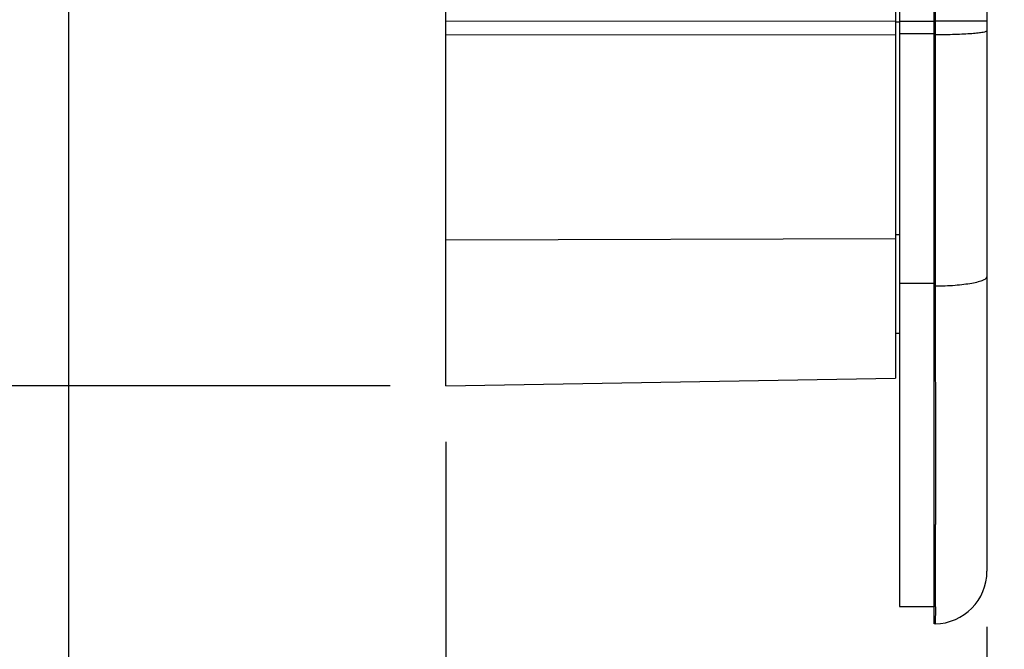
# Model space of a CAD drawing. Units: inches. Extents: x 0.4 to 16.6, y 0.6 to 10.4.
# Drawn here: x 3 to 4.1, y 7.1 to 7.8 of the extents above; entities that cross this region are included whole.
import ezdxf

# ---------------------------------------------------------------- set-up
doc = ezdxf.new("R2010")
doc.units = ezdxf.units.IN
doc.header["$LTSCALE"] = 0.935
doc.header["$MEASUREMENT"] = 0
doc.layers.get('0').update_dxf_attribs({"linetype": 'CONTINUOUS'})
doc.layers.add('AXIS', color=7, linetype='CONTINUOUS')
doc.layers.add('SCHEME_DIMS', color=7, linetype='CONTINUOUS')
doc.dimstyles.new('DIMSTYLE_1', dxfattribs={"dimtxt": 0.1, "dimasz": 0.1875, "dimexe": 0.125, "dimexo": 0.0625, "dimgap": 0.1, "dimtad": 0, "dimtih": 1, "dimtoh": 1, "dimdec": 1, "dimlfac": 2, "dimzin": 4, "dimdsep": 46, "dimtxsty": 'STANDARD', "dimblk": '_FILLED', "dimblk1": '_FILLED', "dimblk2": '_FILLED', "dimcen": 0.09, "dimadec": 0, "dimazin": 0, "dimtp": 0.1, "dimtm": 0.1, "dimtfac": 1, "dimtdec": 1, "dimtofl": 0, "dimtmove": 0, "dimatfit": 3, "dimldrblk": '_FILLED', "dimfxl": 1, "dimtolj": 1, "dimtzin": 4, "dimarcsym": 0})

# ---------------------------------------------------------------- blocks, each defined once
blk = doc.blocks.new('_FILLED')
at = {"color": 0, "linetype": 'BYBLOCK'}
blk.add_solid([(0, 0), (-1, 0.1667), (-1, -0.1667)], dxfattribs=at)
blk = doc.blocks.new('*D0')
at = {"layer": 'SCHEME_DIMS', "color": 7, "linetype": 'CONTINUOUS'}
for p, q in [((3.0832, 7.8614), (3.0832, 6.5016)), ((3.5064, 7.3309), (3.5064, 6.5016)), ((3.2948, 6.6266), (2.7582, 6.6266)), ((3.0832, 6.6266), (3.2948, 6.6266)), ((3.5064, 6.6266), (3.2948, 6.6266))]:
    blk.add_line(p, q, dxfattribs=at)
at = {"layer": 'SCHEME_DIMS', "color": 7, "linetype": 'CONTINUOUS', "xscale": 0.1875, "yscale": 0.1875, "zscale": 0.1875, "rotation": 180}
blk.add_blockref('_FILLED', (3.0832, 6.6266), dxfattribs=at)
at = {"layer": 'SCHEME_DIMS', "color": 7, "linetype": 'CONTINUOUS', "xscale": 0.1875, "yscale": 0.1875, "zscale": 0.1875}
blk.add_blockref('_FILLED', (3.5064, 6.6266), dxfattribs=at)
at = {"layer": 'SCHEME_DIMS', "color": 7, "linetype": 'CONTINUOUS', "insert": (2.5582, 6.6766), "char_height": 0.1, "width": 0.5, "attachment_point": 3, "line_spacing_factor": 0.9}
blk.add_mtext('21.5\\P[.85]', dxfattribs=at)
blk = doc.blocks.new('*D1')
at = {"layer": 'SCHEME_DIMS', "color": 7, "linetype": 'CONTINUOUS'}
for p, q in [((3.5064, 7.3309), (3.5064, 6.1266)), ((4.1127, 7.1232), (4.1127, 6.1266)), ((3.5064, 6.2516), (3.8095, 6.2516)), ((4.1127, 6.2516), (3.8095, 6.2516)), ((3.8095, 6.2516), (4.276, 6.2516))]:
    blk.add_line(p, q, dxfattribs=at)
at = {"layer": 'SCHEME_DIMS', "color": 7, "linetype": 'CONTINUOUS', "xscale": 0.1875, "yscale": 0.1875, "zscale": 0.1875, "rotation": 180}
blk.add_blockref('_FILLED', (3.5064, 6.2516), dxfattribs=at)
at = {"layer": 'SCHEME_DIMS', "color": 7, "linetype": 'CONTINUOUS', "xscale": 0.1875, "yscale": 0.1875, "zscale": 0.1875}
blk.add_blockref('_FILLED', (4.1127, 6.2516), dxfattribs=at)
at = {"layer": 'SCHEME_DIMS', "color": 7, "linetype": 'CONTINUOUS', "insert": (4.376, 6.3016), "char_height": 0.1, "width": 0.6, "attachment_point": 1, "line_spacing_factor": 0.9}
blk.add_mtext('30.8\\P[1.21]', dxfattribs=at)
blk = doc.blocks.new('*D2')
at = {"layer": 'SCHEME_DIMS', "color": 7, "linetype": 'CONTINUOUS'}
for p, q in [((3.0119, 8.5921), (2.4582, 8.5921)), ((2.5832, 8.5921), (2.5832, 8.2178)), ((3.4439, 8.5921), (3.1198, 8.5921)), ((2.5832, 7.3934), (2.5832, 7.7678)), ((3.4439, 7.3934), (2.4582, 7.3934))]:
    blk.add_line(p, q, dxfattribs=at)
at = {"layer": 'SCHEME_DIMS', "color": 7, "linetype": 'CONTINUOUS', "xscale": 0.1875, "yscale": 0.1875, "zscale": 0.1875}
for p, rotation in [((2.5832, 8.5921), 90), ((2.5832, 7.3934), 270)]:
    blk.add_blockref('_FILLED', p, dxfattribs=dict(at, rotation=rotation))
at = {"layer": 'SCHEME_DIMS', "color": 7, "linetype": 'CONTINUOUS', "insert": (2.4832, 8.1178), "char_height": 0.1, "width": 0.6, "attachment_point": 2, "line_spacing_factor": 0.9}
blk.add_mtext('60.9\\P[2.40]', dxfattribs=at)

msp = doc.modelspace()

# ---------------------------------------------------------------- linework, layer by layer
at = {"color": 7, "linetype": 'CONTINUOUS'}
for p, q in [((4.1127, 8.7999), (4.1127, 7.1857)), ((3.5064, 7.3934), (3.5064, 8.5921)), ((4.0103, 8.5833), (4.0103, 7.4022)), ((4.0547, 8.4804), (4.0547, 7.5051)), ((4.0103, 7.8022), (3.5064, 7.8018)), ((4.1127, 7.8022), (4.0536, 7.8022)), ((4.0147, 7.8011), (4.0103, 7.8011)), ((4.0103, 7.7869), (3.5064, 7.7866)), ((4.0547, 7.7869), (4.0536, 7.7869)), ((4.0103, 7.563), (4.0147, 7.563)), ((3.5064, 7.5573), (4.0103, 7.5587)), ((4.0547, 7.5051), (4.0536, 7.5051)), ((4.0547, 7.5051), (4.0548, 7.4485)), ((4.0103, 7.4526), (4.0147, 7.4525)), ((4.0548, 7.4485), (4.0548, 7.447)), ((4.0548, 7.447), (4.0549, 7.3489)), ((3.5064, 7.3934), (4.0103, 7.4022)), ((4.0549, 7.3489), (4.0549, 7.346)), ((4.0549, 7.346), (4.0549, 7.3429)), ((4.0549, 7.3429), (4.055, 7.2956)), ((4.055, 7.2956), (4.055, 7.2939)), ((4.055, 7.2939), (4.055, 7.2412)), ((4.055, 7.2412), (4.055, 7.2382)), ((4.0549, 7.1413), (4.0548, 7.1303)), ((4.0549, 7.1456), (4.0549, 7.1413)), ((4.0548, 7.1303), (4.0547, 7.1267)), ((4.0547, 7.1267), (4.0536, 7.1266))]:
    msp.add_line(p, q, dxfattribs=at)
for centre, radius, start, end in [((-27.4135, 7.2289), 31.4685, 359.84839, 0.01698), ((4.0536, 7.1857), 0.0591, 271, 360)]:
    msp.add_arc(centre, radius, start, end, dxfattribs=at)
for points, knots in [([(4.1127, 7.7915), (4.1127, 7.7913), (4.1123, 7.7909), (4.1109, 7.7903), (4.1076, 7.7896), (4.1024, 7.7889), (4.0952, 7.7882), (4.0866, 7.7877), (4.0729, 7.7871), (4.0621, 7.787), (4.0547, 7.7869)], [0, 0, 0, 0, 0.008929, 0.024974, 0.082912, 0.175035, 0.298364, 0.448463, 0.619763, 1, 1, 1, 1]), ([(4.1127, 7.5159), (4.1127, 7.5152), (4.1118, 7.5139), (4.1101, 7.5127), (4.1073, 7.5113), (4.1024, 7.5097), (4.0953, 7.5082), (4.0866, 7.5069), (4.0729, 7.5055), (4.0621, 7.5051), (4.0547, 7.5051)], [0, 0, 0, 0, 0.039107, 0.067437, 0.102991, 0.196429, 0.318324, 0.465052, 0.631604, 1, 1, 1, 1])]:
    msp.add_open_spline(points, degree=3, knots=knots, dxfattribs=at)
at = {"layer": 'AXIS', "color": 7, "linetype": 'CONTINUOUS'}
for p, q in [((4.0536, 7.1266), (4.0536, 8.8589)), ((4.0147, 8.8392), (4.0147, 7.1463)), ((4.0147, 7.8022), (4.0536, 7.8022)), ((4.0147, 7.7885), (4.0536, 7.7885)), ((4.0147, 7.5087), (4.0536, 7.5087)), ((4.0147, 7.1463), (4.0536, 7.1463))]:
    msp.add_line(p, q, dxfattribs=at)

# ---------------------------------------------------------------- dimensions: what is measured, and where the dimension line sits
at = {"layer": 'SCHEME_DIMS', "color": 7, "linetype": 'CONTINUOUS'}
dim = msp.add_linear_dim(base=(2.5832, 8.5921), p1=(3.5064, 7.3934), p2=(3.5064, 8.5921), angle=90, dimstyle='DIMSTYLE_1', dxfattribs=at)
dim.commit()
dim.dimension.update_dxf_attribs({"geometry": '*D2', "text_midpoint": (2.5832, 7.9928), "dimtype": 160})
for base, p1, p2, picture, middle in [((3.5064, 6.6266), (3.0832, 7.9239), (3.5064, 7.3934), '*D0', (2.4082, 6.5516)), ((4.1127, 6.2516), (3.5064, 7.3934), (4.1127, 7.1857), '*D1', (4.676, 6.1766))]:
    dim = msp.add_linear_dim(base=base, p1=p1, p2=p2, dimstyle='DIMSTYLE_1', dxfattribs=at)
    dim.commit()
    dim.dimension.update_dxf_attribs({"geometry": picture, "text_midpoint": middle, "dimtype": 160})

doc.saveas('drawing.dxf')
